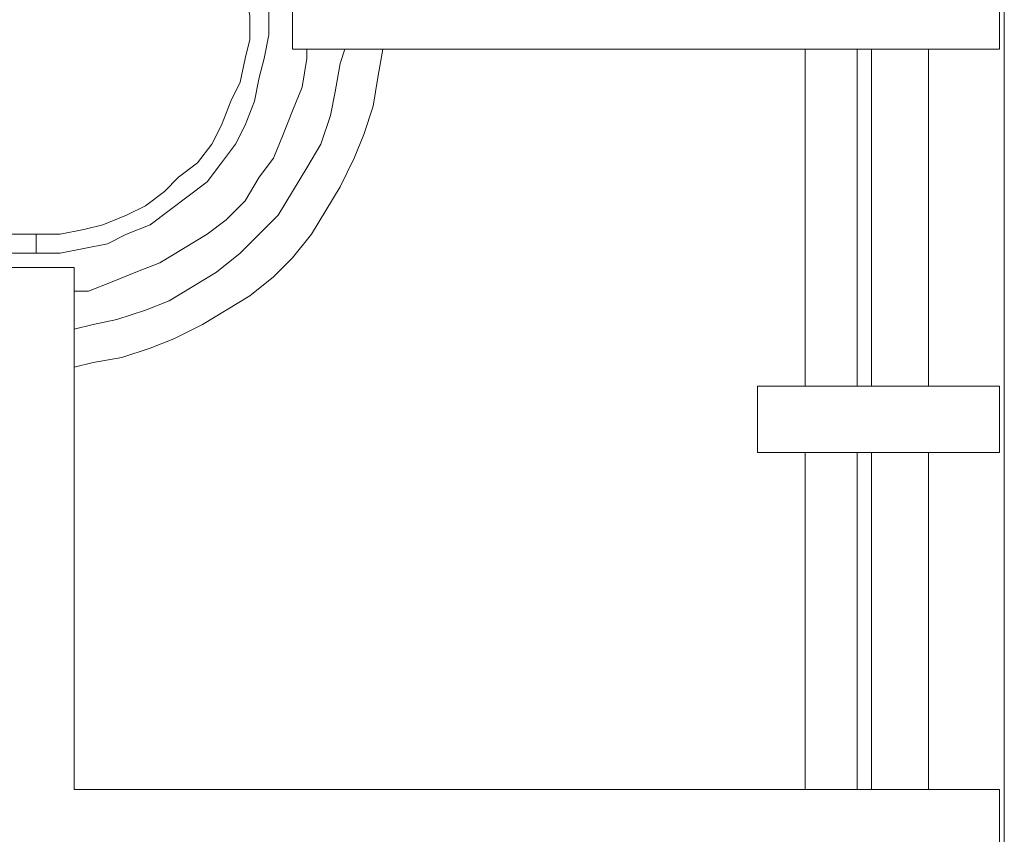
# Model space of a CAD drawing. Units: millimetres. Extents: x -2062 to 1356, y -636 to 2461.
# Drawn here: x -1559 to -1412, y 2124 to 2245 of the extents above; entities that cross this region are included whole.
import ezdxf

# ---------------------------------------------------------------- set-up
doc = ezdxf.new("R2010")
doc.units = ezdxf.units.MM
doc.layers.add('Layer 1', color=7, linetype='Continuous', true_color=0x000000)

msp = doc.modelspace()

# ---------------------------------------------------------------- linework, layer by layer
at = {"layer": 'Layer 1', "color": 18, "lineweight": 9, "true_color": 0x000000}
for points in [[(-1412.35, 2377.37), (-1412.35, 2377.37), (-1412.35, 1873.64), (-1412.35, 1873.64)], [(-1518.18, 2250.38), (-1518.18, 2250.38), (-1518.18, 2240.5), (-1518.18, 2240.5)], [(-1413.06, 2240.5), (-1413.06, 2240.5), (-1413.06, 2250.38), (-1413.06, 2250.38)], [(-1518.18, 2240.5), (-1518.18, 2240.5), (-1413.06, 2240.5), (-1413.06, 2240.5)], [(-1441.98, 2240.5), (-1441.98, 2240.5), (-1441.98, 2190.41), (-1441.98, 2190.41)], [(-1434.23, 2240.5), (-1434.23, 2240.5), (-1434.23, 2190.41), (-1434.23, 2190.41)], [(-1432.11, 2240.5), (-1432.11, 2240.5), (-1432.11, 2190.41), (-1432.11, 2190.41)], [(-1423.64, 2240.5), (-1423.64, 2240.5), (-1423.64, 2190.41), (-1423.64, 2190.41)], [(-1550.63, 2208.05), (-1550.63, 2208.05), (-1561.21, 2208.05), (-1561.21, 2208.05)], [(-1550.63, 2130.44), (-1550.63, 2130.44), (-1550.63, 2208.05), (-1550.63, 2208.05)], [(-1413.06, 2190.41), (-1413.06, 2190.41), (-1449.04, 2190.41), (-1449.04, 2190.41)], [(-1449.04, 2190.41), (-1449.04, 2190.41), (-1449.04, 2180.53), (-1449.04, 2180.53)], [(-1413.06, 2180.53), (-1413.06, 2180.53), (-1413.06, 2190.41), (-1413.06, 2190.41)], [(-1449.04, 2180.53), (-1449.04, 2180.53), (-1413.06, 2180.53), (-1413.06, 2180.53)], [(-1441.98, 2180.53), (-1441.98, 2180.53), (-1441.98, 2130.44), (-1441.98, 2130.44)], [(-1434.23, 2180.53), (-1434.23, 2180.53), (-1434.23, 2130.44), (-1434.23, 2130.44)], [(-1432.11, 2180.53), (-1432.11, 2180.53), (-1432.11, 2130.44), (-1432.11, 2130.44)], [(-1423.64, 2180.53), (-1423.64, 2180.53), (-1423.64, 2130.44), (-1423.64, 2130.44)], [(-1413.06, 2130.44), (-1413.06, 2130.44), (-1550.63, 2130.44), (-1550.63, 2130.44)], [(-1413.06, 2120.57), (-1413.06, 2120.57), (-1413.06, 2130.44), (-1413.06, 2130.44)]]:
    msp.add_open_spline(points, degree=3, dxfattribs=at)
for points, knots in [([(-1556.28, 2210.16), (-1556.28, 2210.16), (-1552.75, 2210.16), (-1552.75, 2210.16), (-1552.75, 2210.16), (-1549.22, 2210.87), (-1549.22, 2210.87), (-1549.22, 2210.87), (-1545.69, 2211.58), (-1545.69, 2211.58), (-1545.69, 2211.58), (-1542.87, 2212.99), (-1542.87, 2212.99), (-1542.87, 2212.99), (-1539.34, 2214.4), (-1539.34, 2214.4), (-1539.34, 2214.4), (-1536.53, 2216.51), (-1536.53, 2216.51), (-1536.53, 2216.51), (-1533.7, 2218.63), (-1533.7, 2218.63), (-1533.7, 2218.63), (-1530.88, 2220.75), (-1530.88, 2220.75), (-1530.88, 2220.75), (-1528.76, 2223.57), (-1528.76, 2223.57), (-1528.76, 2223.57), (-1526.64, 2226.39), (-1526.64, 2226.39), (-1526.64, 2226.39), (-1525.24, 2229.21), (-1525.24, 2229.21), (-1525.24, 2229.21), (-1523.82, 2232.74), (-1523.82, 2232.74), (-1523.82, 2232.74), (-1523.12, 2236.27), (-1523.12, 2236.27), (-1523.12, 2236.27), (-1522.41, 2239.09), (-1522.41, 2239.09), (-1522.41, 2239.09), (-1521.71, 2242.62), (-1521.71, 2242.62), (-1521.71, 2242.62), (-1521.71, 2246.15), (-1521.71, 2246.15), (-1521.71, 2246.15), (-1522.41, 2249.67), (-1522.41, 2249.67), (-1522.41, 2249.67), (-1523.12, 2253.2), (-1523.12, 2253.2), (-1523.12, 2253.2), (-1523.82, 2256.73), (-1523.82, 2256.73), (-1523.82, 2256.73), (-1525.24, 2259.55), (-1525.24, 2259.55), (-1525.24, 2259.55), (-1526.64, 2263.08), (-1526.64, 2263.08), (-1526.64, 2263.08), (-1528.76, 2265.9), (-1528.76, 2265.9), (-1528.76, 2265.9), (-1530.88, 2268.72), (-1530.88, 2268.72), (-1530.88, 2268.72), (-1533.7, 2270.84), (-1533.7, 2270.84), (-1533.7, 2270.84), (-1536.53, 2272.95), (-1536.53, 2272.95), (-1536.53, 2272.95), (-1539.34, 2275.07), (-1539.34, 2275.07), (-1539.34, 2275.07), (-1542.87, 2276.49), (-1542.87, 2276.49), (-1542.87, 2276.49), (-1545.69, 2277.89), (-1545.69, 2277.89), (-1545.69, 2277.89), (-1549.22, 2278.6), (-1549.22, 2278.6), (-1549.22, 2278.6), (-1552.75, 2279.3), (-1552.75, 2279.3), (-1552.75, 2279.3), (-1556.28, 2279.3), (-1556.28, 2279.3), (-1556.28, 2279.3), (-1559.8, 2279.3), (-1559.8, 2279.3), (-1559.8, 2279.3), (-1563.33, 2278.6), (-1563.33, 2278.6), (-1563.33, 2278.6), (-1566.15, 2277.89), (-1566.15, 2277.89), (-1566.15, 2277.89), (-1569.68, 2276.49), (-1569.68, 2276.49), (-1569.68, 2276.49), (-1573.21, 2275.07), (-1573.21, 2275.07), (-1573.21, 2275.07), (-1576.03, 2272.95), (-1576.03, 2272.95), (-1576.03, 2272.95), (-1578.85, 2270.84), (-1578.85, 2270.84), (-1578.85, 2270.84), (-1580.97, 2268.72), (-1580.97, 2268.72), (-1580.97, 2268.72), (-1583.79, 2265.9), (-1583.79, 2265.9), (-1583.79, 2265.9), (-1585.2, 2263.08), (-1585.2, 2263.08), (-1585.2, 2263.08), (-1587.32, 2259.55), (-1587.32, 2259.55), (-1587.32, 2259.55), (-1588.73, 2256.73), (-1588.73, 2256.73), (-1588.73, 2256.73), (-1589.43, 2253.2), (-1589.43, 2253.2), (-1589.43, 2253.2), (-1590.14, 2249.67), (-1590.14, 2249.67), (-1590.14, 2249.67), (-1590.85, 2246.15), (-1590.85, 2246.15), (-1590.85, 2246.15), (-1590.85, 2242.62), (-1590.85, 2242.62), (-1590.85, 2242.62), (-1590.14, 2239.09), (-1590.14, 2239.09), (-1590.14, 2239.09), (-1589.43, 2236.27), (-1589.43, 2236.27), (-1589.43, 2236.27), (-1588.73, 2232.74), (-1588.73, 2232.74), (-1588.73, 2232.74), (-1587.32, 2229.21), (-1587.32, 2229.21), (-1587.32, 2229.21), (-1585.2, 2226.39), (-1585.2, 2226.39), (-1585.2, 2226.39), (-1583.79, 2223.57), (-1583.79, 2223.57), (-1583.79, 2223.57), (-1580.97, 2220.75), (-1580.97, 2220.75), (-1580.97, 2220.75), (-1578.85, 2218.63), (-1578.85, 2218.63), (-1578.85, 2218.63), (-1576.03, 2216.51), (-1576.03, 2216.51), (-1576.03, 2216.51), (-1573.21, 2214.4), (-1573.21, 2214.4), (-1573.21, 2214.4), (-1569.68, 2212.99), (-1569.68, 2212.99), (-1569.68, 2212.99), (-1566.86, 2211.58), (-1566.86, 2211.58), (-1566.86, 2211.58), (-1563.33, 2210.87), (-1563.33, 2210.87), (-1563.33, 2210.87), (-1559.8, 2210.16), (-1559.8, 2210.16), (-1559.8, 2210.16), (-1556.28, 2210.16), (-1556.28, 2210.16)], [0, 0, 0, 0, 1, 1, 1, 2, 2, 2, 3, 3, 3, 4, 4, 4, 5, 5, 5, 6, 6, 6, 7, 7, 7, 8, 8, 8, 9, 9, 9, 10, 10, 10, 11, 11, 11, 12, 12, 12, 13, 13, 13, 14, 14, 14, 15, 15, 15, 16, 16, 16, 17, 17, 17, 18, 18, 18, 19, 19, 19, 20, 20, 20, 21, 21, 21, 22, 22, 22, 23, 23, 23, 24, 24, 24, 25, 25, 25, 26, 26, 26, 27, 27, 27, 28, 28, 28, 29, 29, 29, 30, 30, 30, 31, 31, 31, 32, 32, 32, 33, 33, 33, 34, 34, 34, 35, 35, 35, 36, 36, 36, 37, 37, 37, 38, 38, 38, 39, 39, 39, 40, 40, 40, 41, 41, 41, 42, 42, 42, 43, 43, 43, 44, 44, 44, 45, 45, 45, 46, 46, 46, 47, 47, 47, 48, 48, 48, 49, 49, 49, 50, 50, 50, 51, 51, 51, 52, 52, 52, 53, 53, 53, 54, 54, 54, 55, 55, 55, 56, 56, 56, 57, 57, 57, 58, 58, 58, 59, 59, 59, 60, 60, 60, 61, 61, 61, 62, 62, 62, 62]), ([(-1556.28, 2212.99), (-1556.28, 2212.99), (-1552.75, 2212.99), (-1552.75, 2212.99), (-1552.75, 2212.99), (-1549.22, 2213.7), (-1549.22, 2213.7), (-1549.22, 2213.7), (-1546.4, 2214.4), (-1546.4, 2214.4), (-1546.4, 2214.4), (-1542.87, 2215.81), (-1542.87, 2215.81), (-1542.87, 2215.81), (-1540.05, 2217.22), (-1540.05, 2217.22), (-1540.05, 2217.22), (-1537.23, 2219.34), (-1537.23, 2219.34), (-1537.23, 2219.34), (-1535.11, 2221.45), (-1535.11, 2221.45), (-1535.11, 2221.45), (-1532.29, 2223.57), (-1532.29, 2223.57), (-1532.29, 2223.57), (-1530.17, 2226.39), (-1530.17, 2226.39), (-1530.17, 2226.39), (-1528.76, 2229.21), (-1528.76, 2229.21), (-1528.76, 2229.21), (-1527.35, 2232.74), (-1527.35, 2232.74), (-1527.35, 2232.74), (-1525.94, 2235.56), (-1525.94, 2235.56), (-1525.94, 2235.56), (-1525.24, 2239.09), (-1525.24, 2239.09), (-1525.24, 2239.09), (-1524.53, 2241.92), (-1524.53, 2241.92), (-1524.53, 2241.92), (-1524.53, 2245.44), (-1524.53, 2245.44), (-1524.53, 2245.44), (-1525.24, 2248.97), (-1525.24, 2248.97), (-1525.24, 2248.97), (-1525.24, 2251.79), (-1525.24, 2251.79), (-1525.24, 2251.79), (-1526.64, 2255.32), (-1526.64, 2255.32), (-1526.64, 2255.32), (-1528.06, 2258.14), (-1528.06, 2258.14), (-1528.06, 2258.14), (-1529.47, 2261.67), (-1529.47, 2261.67), (-1529.47, 2261.67), (-1531.58, 2263.78), (-1531.58, 2263.78), (-1531.58, 2263.78), (-1533.7, 2266.6), (-1533.7, 2266.6), (-1533.7, 2266.6), (-1535.82, 2268.72), (-1535.82, 2268.72), (-1535.82, 2268.72), (-1538.64, 2270.84), (-1538.64, 2270.84), (-1538.64, 2270.84), (-1541.46, 2272.25), (-1541.46, 2272.25), (-1541.46, 2272.25), (-1544.99, 2273.66), (-1544.99, 2273.66), (-1544.99, 2273.66), (-1547.81, 2275.07), (-1547.81, 2275.07), (-1547.81, 2275.07), (-1551.34, 2275.78), (-1551.34, 2275.78), (-1551.34, 2275.78), (-1554.16, 2275.78), (-1554.16, 2275.78), (-1554.16, 2275.78), (-1557.69, 2275.78), (-1557.69, 2275.78), (-1557.69, 2275.78), (-1561.21, 2275.78), (-1561.21, 2275.78), (-1561.21, 2275.78), (-1564.75, 2275.07), (-1564.75, 2275.07), (-1564.75, 2275.07), (-1567.56, 2273.66), (-1567.56, 2273.66), (-1567.56, 2273.66), (-1570.39, 2272.25), (-1570.39, 2272.25), (-1570.39, 2272.25), (-1573.91, 2270.84), (-1573.91, 2270.84), (-1573.91, 2270.84), (-1576.03, 2268.72), (-1576.03, 2268.72), (-1576.03, 2268.72), (-1578.85, 2266.6), (-1578.85, 2266.6), (-1578.85, 2266.6), (-1580.97, 2263.78), (-1580.97, 2263.78), (-1580.97, 2263.78), (-1583.08, 2261.67), (-1583.08, 2261.67), (-1583.08, 2261.67), (-1584.5, 2258.14), (-1584.5, 2258.14), (-1584.5, 2258.14), (-1585.91, 2255.32), (-1585.91, 2255.32), (-1585.91, 2255.32), (-1586.61, 2251.79), (-1586.61, 2251.79), (-1586.61, 2251.79), (-1587.32, 2248.97), (-1587.32, 2248.97), (-1587.32, 2248.97), (-1587.32, 2245.44), (-1587.32, 2245.44), (-1587.32, 2245.44), (-1587.32, 2241.92), (-1587.32, 2241.92), (-1587.32, 2241.92), (-1587.32, 2239.09), (-1587.32, 2239.09), (-1587.32, 2239.09), (-1586.61, 2235.56), (-1586.61, 2235.56), (-1586.61, 2235.56), (-1585.2, 2232.74), (-1585.2, 2232.74), (-1585.2, 2232.74), (-1583.79, 2229.21), (-1583.79, 2229.21), (-1583.79, 2229.21), (-1581.68, 2226.39), (-1581.68, 2226.39), (-1581.68, 2226.39), (-1579.56, 2223.57), (-1579.56, 2223.57), (-1579.56, 2223.57), (-1577.44, 2221.45), (-1577.44, 2221.45), (-1577.44, 2221.45), (-1574.62, 2219.34), (-1574.62, 2219.34), (-1574.62, 2219.34), (-1572.5, 2217.22), (-1572.5, 2217.22), (-1572.5, 2217.22), (-1568.98, 2215.81), (-1568.98, 2215.81), (-1568.98, 2215.81), (-1566.15, 2214.4), (-1566.15, 2214.4), (-1566.15, 2214.4), (-1562.63, 2213.7), (-1562.63, 2213.7), (-1562.63, 2213.7), (-1559.8, 2212.99), (-1559.8, 2212.99), (-1559.8, 2212.99), (-1556.28, 2212.99), (-1556.28, 2212.99)], [0, 0, 0, 0, 1, 1, 1, 2, 2, 2, 3, 3, 3, 4, 4, 4, 5, 5, 5, 6, 6, 6, 7, 7, 7, 8, 8, 8, 9, 9, 9, 10, 10, 10, 11, 11, 11, 12, 12, 12, 13, 13, 13, 14, 14, 14, 15, 15, 15, 16, 16, 16, 17, 17, 17, 18, 18, 18, 19, 19, 19, 20, 20, 20, 21, 21, 21, 22, 22, 22, 23, 23, 23, 24, 24, 24, 25, 25, 25, 26, 26, 26, 27, 27, 27, 28, 28, 28, 29, 29, 29, 30, 30, 30, 31, 31, 31, 32, 32, 32, 33, 33, 33, 34, 34, 34, 35, 35, 35, 36, 36, 36, 37, 37, 37, 38, 38, 38, 39, 39, 39, 40, 40, 40, 41, 41, 41, 42, 42, 42, 43, 43, 43, 44, 44, 44, 45, 45, 45, 46, 46, 46, 47, 47, 47, 48, 48, 48, 49, 49, 49, 50, 50, 50, 51, 51, 51, 52, 52, 52, 53, 53, 53, 54, 54, 54, 55, 55, 55, 56, 56, 56, 57, 57, 57, 58, 58, 58, 59, 59, 59, 59]), ([(-1550.63, 2198.88), (-1550.63, 2198.88), (-1547.81, 2199.58), (-1547.81, 2199.58), (-1547.81, 2199.58), (-1544.28, 2200.29), (-1544.28, 2200.29), (-1544.28, 2200.29), (-1540.05, 2201.7), (-1540.05, 2201.7), (-1540.05, 2201.7), (-1536.53, 2203.11), (-1536.53, 2203.11), (-1536.53, 2203.11), (-1532.99, 2205.23), (-1532.99, 2205.23), (-1532.99, 2205.23), (-1529.47, 2207.34), (-1529.47, 2207.34), (-1529.47, 2207.34), (-1525.94, 2210.16), (-1525.94, 2210.16), (-1525.94, 2210.16), (-1523.12, 2212.99), (-1523.12, 2212.99), (-1523.12, 2212.99), (-1520.29, 2215.81), (-1520.29, 2215.81), (-1520.29, 2215.81), (-1518.18, 2219.34), (-1518.18, 2219.34), (-1518.18, 2219.34), (-1516.06, 2222.86), (-1516.06, 2222.86), (-1516.06, 2222.86), (-1513.95, 2226.39), (-1513.95, 2226.39), (-1513.95, 2226.39), (-1512.54, 2230.63), (-1512.54, 2230.63), (-1512.54, 2230.63), (-1511.83, 2234.15), (-1511.83, 2234.15), (-1511.83, 2234.15), (-1511.12, 2238.38), (-1511.12, 2238.38), (-1511.12, 2238.38), (-1510.42, 2240.5), (-1510.42, 2240.5)], [0, 0, 0, 0, 1, 1, 1, 2, 2, 2, 3, 3, 3, 4, 4, 4, 5, 5, 5, 6, 6, 6, 7, 7, 7, 8, 8, 8, 9, 9, 9, 10, 10, 10, 11, 11, 11, 12, 12, 12, 13, 13, 13, 14, 14, 14, 15, 15, 15, 16, 16, 16, 16]), ([(-1516.06, 2240.5), (-1516.06, 2240.5), (-1516.06, 2239.09), (-1516.06, 2239.09), (-1516.06, 2239.09), (-1516.77, 2234.86), (-1516.77, 2234.86), (-1516.77, 2234.86), (-1518.18, 2231.33), (-1518.18, 2231.33), (-1518.18, 2231.33), (-1519.59, 2227.8), (-1519.59, 2227.8), (-1519.59, 2227.8), (-1521, 2224.28), (-1521, 2224.28), (-1521, 2224.28), (-1523.12, 2221.45), (-1523.12, 2221.45), (-1523.12, 2221.45), (-1525.24, 2217.93), (-1525.24, 2217.93), (-1525.24, 2217.93), (-1528.06, 2215.1), (-1528.06, 2215.1), (-1528.06, 2215.1), (-1530.88, 2212.99), (-1530.88, 2212.99), (-1530.88, 2212.99), (-1534.41, 2210.87), (-1534.41, 2210.87), (-1534.41, 2210.87), (-1537.93, 2208.75), (-1537.93, 2208.75), (-1537.93, 2208.75), (-1541.46, 2207.34), (-1541.46, 2207.34), (-1541.46, 2207.34), (-1544.99, 2205.93), (-1544.99, 2205.93), (-1544.99, 2205.93), (-1548.51, 2204.52), (-1548.51, 2204.52), (-1548.51, 2204.52), (-1550.63, 2204.52), (-1550.63, 2204.52)], [0, 0, 0, 0, 1, 1, 1, 2, 2, 2, 3, 3, 3, 4, 4, 4, 5, 5, 5, 6, 6, 6, 7, 7, 7, 8, 8, 8, 9, 9, 9, 10, 10, 10, 11, 11, 11, 12, 12, 12, 13, 13, 13, 14, 14, 14, 15, 15, 15, 15]), ([(-1550.63, 2193.23), (-1550.63, 2193.23), (-1547.81, 2193.94), (-1547.81, 2193.94), (-1547.81, 2193.94), (-1543.58, 2194.64), (-1543.58, 2194.64), (-1543.58, 2194.64), (-1539.34, 2196.06), (-1539.34, 2196.06), (-1539.34, 2196.06), (-1535.82, 2197.46), (-1535.82, 2197.46), (-1535.82, 2197.46), (-1531.58, 2199.58), (-1531.58, 2199.58), (-1531.58, 2199.58), (-1528.06, 2201.7), (-1528.06, 2201.7), (-1528.06, 2201.7), (-1524.53, 2203.81), (-1524.53, 2203.81), (-1524.53, 2203.81), (-1521, 2206.64), (-1521, 2206.64), (-1521, 2206.64), (-1518.18, 2209.46), (-1518.18, 2209.46), (-1518.18, 2209.46), (-1515.36, 2212.99), (-1515.36, 2212.99), (-1515.36, 2212.99), (-1513.24, 2216.51), (-1513.24, 2216.51), (-1513.24, 2216.51), (-1511.12, 2220.04), (-1511.12, 2220.04), (-1511.12, 2220.04), (-1509.01, 2224.28), (-1509.01, 2224.28), (-1509.01, 2224.28), (-1507.6, 2227.8), (-1507.6, 2227.8), (-1507.6, 2227.8), (-1506.19, 2232.03), (-1506.19, 2232.03), (-1506.19, 2232.03), (-1505.48, 2236.27), (-1505.48, 2236.27), (-1505.48, 2236.27), (-1504.77, 2240.5), (-1504.77, 2240.5)], [0, 0, 0, 0, 1, 1, 1, 2, 2, 2, 3, 3, 3, 4, 4, 4, 5, 5, 5, 6, 6, 6, 7, 7, 7, 8, 8, 8, 9, 9, 9, 10, 10, 10, 11, 11, 11, 12, 12, 12, 13, 13, 13, 14, 14, 14, 15, 15, 15, 16, 16, 16, 17, 17, 17, 17]), ([(-1556.28, 2210.16), (-1556.28, 2210.16), (-1556.28, 2210.87), (-1556.28, 2210.87), (-1556.28, 2210.87), (-1556.28, 2211.58), (-1556.28, 2211.58), (-1556.28, 2211.58), (-1556.28, 2212.28), (-1556.28, 2212.28), (-1556.28, 2212.28), (-1556.28, 2212.99), (-1556.28, 2212.99)], [0, 0, 0, 0, 1.25, 1.25, 1.25, 2.5, 2.5, 2.5, 3.75, 3.75, 3.75, 5, 5, 5, 5])]:
    msp.add_open_spline(points, degree=3, knots=knots, dxfattribs=at)

doc.saveas('drawing.dxf')
